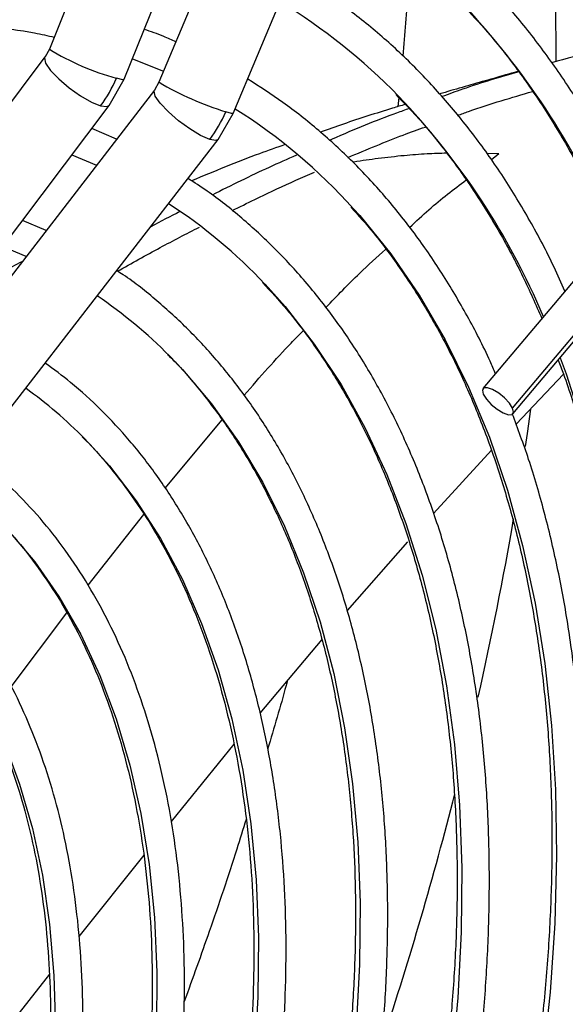
# Model space of a CAD drawing. Units: millimetres. Extents: x 5 to 414, y 3 to 291.
# Drawn here: x 234 to 235, y 58 to 60 of the extents above; entities that cross this region are included whole.
import ezdxf

# ---------------------------------------------------------------- set-up
doc = ezdxf.new("R2010")
doc.units = ezdxf.units.MM

msp = doc.modelspace()

# ---------------------------------------------------------------- linework, layer by layer
at = {"color": 7, "linetype": 'Continuous', "lineweight": 25}
for p, q in [((234.5572, 62.197), (233.7211, 60.1308)), ((233.8834, 60.0651), (234.7268, 62.1495)), ((234.8299, 62.1344), (233.9593, 60.0584)), ((234.1207, 59.9907), (234.9913, 62.0667)), ((236.0045, 60.9875), (234.6634, 59.3925)), ((234.7278, 59.3499), (236.0689, 60.9449)), ((234.7285, 59.3378), (236.0695, 60.9328)), ((233.7211, 60.1308), (233.7117, 60.1138)), ((233.7115, 60.1137), (232.77, 58.8654)), ((233.9014, 60.1098), (233.9694, 60.0824)), ((233.8511, 60.0081), (233.8834, 60.0651)), ((233.9593, 60.0584), (233.9496, 60.0414)), ((233.9495, 60.0412), (232.9889, 58.7988)), ((234.4805, 60.0255), (234.4785, 60.0055)), ((232.9097, 58.76), (233.8513, 60.0083)), ((234.0878, 59.9341), (234.1207, 59.9907)), ((233.8671, 59.9347), (233.8136, 59.9583)), ((233.1274, 58.6918), (234.0879, 59.9342)), ((233.7699, 59.9005), (233.8237, 59.8786)), ((233.7139, 59.7365), (233.6626, 59.7583)), ((233.6196, 59.7011), (233.6702, 59.6801)), ((234.8385, 59.4236), (234.7352, 59.3151)), ((234.6817, 59.2584), (234.5557, 59.121)), ((234.4996, 59.0596), (234.3685, 58.9102)), ((234.3132, 58.8469), (234.1787, 58.687)), ((234.1221, 58.6193), (233.9856, 58.4517)), ((233.926, 58.3781), (233.7852, 58.2011)), ((233.721, 58.1198), (233.5728, 57.9306))]:
    msp.add_line(p, q, dxfattribs=at)
at = {"color": 8, "linetype": 'Continuous', "lineweight": 25}
for p, q in [((234.671, 59.9044), (234.6981, 59.9034)), ((234.6812, 59.8899), (234.6981, 59.9034)), ((233.9725, 59.176), (234.0967, 59.3247)), ((233.8056, 58.965), (233.9265, 59.1189)), ((233.6382, 58.7445), (233.7588, 58.9047))]:
    msp.add_line(p, q, dxfattribs=at)
at = {"color": 7, "linetype": 'Continuous', "lineweight": 25, "flags": 128}
for points in [[(234.8176, 60.3647), (234.8213, 60.238), (234.8219, 60.1035)], [(234.7278, 59.3499), (234.721, 59.3608), (234.7104, 59.3723), (234.6975, 59.3828), (234.6844, 59.3906), (234.6731, 59.3945), (234.6652, 59.3939), (234.662, 59.389), (234.664, 59.3804)], [(234.664, 59.3804), (234.6708, 59.3695), (234.6815, 59.358), (234.6943, 59.3475), (234.7074, 59.3397), (234.7188, 59.3358), (234.7266, 59.3364), (234.7298, 59.3413), (234.7278, 59.3499)], [(234.7664, 59.3476), (234.7591, 59.2949), (234.755, 59.2667)]]:
    msp.add_lwpolyline(points, dxfattribs=at)
at = {"color": 8, "linetype": 'Continuous', "lineweight": 25, "flags": 128}
for points in [[(233.7115, 60.1137), (233.7105, 60.1113), (233.713, 60.1002), (233.7238, 60.0844), (233.7415, 60.0658), (233.7641, 60.0466), (233.7887, 60.0291), (233.8124, 60.0155), (233.8325, 60.0073)], [(233.8666, 60.0678), (233.8796, 60.0647), (233.8834, 60.0651)], [(234.0695, 59.9341), (234.0498, 59.9428), (234.0263, 59.957), (234.0019, 59.9748), (233.9796, 59.9942), (233.9619, 60.0128), (233.9511, 60.0284), (233.9485, 60.0391), (233.9495, 60.0412)], [(233.8325, 60.0073), (233.8463, 60.0057), (233.8513, 60.0083)], [(234.1207, 59.9907), (234.1172, 59.9907), (234.1044, 59.9944)], [(234.0879, 59.9342), (234.0831, 59.9319), (234.0695, 59.9341)], [(234.3821, 59.7835), (234.3955, 59.7685), (234.4629, 59.6853), (234.5249, 59.5953), (234.5813, 59.4987), (234.6322, 59.3957), (234.6773, 59.2867), (234.7164, 59.1718), (234.7496, 59.0514), (234.7768, 58.9258), (234.7977, 58.7952), (234.8126, 58.66), (234.8211, 58.5206), (234.8235, 58.3772), (234.8196, 58.2303), (234.8094, 58.0802), (234.7931, 57.9272)], [(234.1897, 59.6196), (234.2333, 59.5708), (234.2968, 59.4894), (234.355, 59.4013), (234.4076, 59.3067), (234.4546, 59.2059), (234.4959, 59.0992), (234.5312, 58.9868), (234.5606, 58.869), (234.584, 58.7461), (234.6012, 58.6186), (234.6123, 58.4866), (234.6172, 58.3506), (234.6159, 58.2109), (234.6084, 58.0678), (234.5948, 57.9219)], [(233.9822, 59.4636), (234.0101, 59.4344), (234.0737, 59.3591), (234.1321, 59.277), (234.1849, 59.1883), (234.2322, 59.0933), (234.2737, 58.9921), (234.3093, 58.8852), (234.339, 58.7728), (234.3625, 58.6553), (234.38, 58.533), (234.3913, 58.4062), (234.3963, 58.2753), (234.3952, 58.1406), (234.3878, 58.0027), (234.3742, 57.8618), (234.3544, 57.7184), (234.3285, 57.5729), (234.2966, 57.4257), (234.2588, 57.2773), (234.2151, 57.128), (234.1939, 57.0616)], [(234.8309, 59.4597), (234.8439, 59.4244), (234.8826, 59.3046), (234.9154, 59.1795), (234.9421, 59.0491), (234.9628, 58.914), (234.9773, 58.7743), (234.9857, 58.6305), (234.9879, 58.4827), (234.9839, 58.3315), (234.9737, 58.1771), (234.9629, 58.0673)], [(233.7975, 59.284), (233.8517, 59.2245), (233.91, 59.1488), (233.9629, 59.0663), (234.0103, 58.9773), (234.0519, 58.8822), (234.0877, 58.7812), (234.1175, 58.6746), (234.1412, 58.5628), (234.1588, 58.4461), (234.1702, 58.3249), (234.1754, 58.1996), (234.1744, 58.0705), (234.1671, 57.9381), (234.1536, 57.8028), (234.134, 57.665), (234.1082, 57.5252), (234.0862, 57.4248)], [(233.6326, 59.0836), (233.6892, 59.0161), (233.7419, 58.9403), (233.7891, 58.8578), (233.8306, 58.7691), (233.8664, 58.6744), (233.8962, 58.5741), (233.92, 58.4685), (233.9377, 58.3579), (233.9492, 58.2428), (233.9545, 58.1235), (233.9536, 58.0005), (233.9465, 57.8742), (233.9332, 57.745), (233.9137, 57.6133), (233.8999, 57.5377)], [(233.4371, 58.9155), (233.4863, 58.8582), (233.5374, 58.7866), (233.5828, 58.7082), (233.6226, 58.6235), (233.6565, 58.5327), (233.6844, 58.4362), (233.7062, 58.3345), (233.7217, 58.2278), (233.731, 58.1166), (233.7341, 58.0013), (233.7308, 57.8824), (233.7212, 57.7603), (233.7117, 57.6798)]]:
    msp.add_lwpolyline(points, dxfattribs=at)
at = {"color": 8, "linetype": 'Continuous', "lineweight": 25}
for centre, radius, start, end in [((233.4385, 59.203), 1.8019, 23.0318, 42.9847), ((233.3715, 59.0586), 1.7109, 23.0461, 42.558), ((233.9968, 60.5679), 0.5168, 237.7673, 255.4062), ((234.3011, 60.6365), 0.6715, 239.4119, 252.9729), ((233.3453, 58.9396), 1.5723, 22.7985, 43.8357), ((229.039, 59.015), 6.3, 336.21418, 351.91889)]:
    msp.add_arc(centre, radius, start, end, dxfattribs=at)
at = {"color": 7, "linetype": 'Continuous', "lineweight": 25}
for centre, radius, start, end in [((233.5489, 59.1232), 1.2984, 44.2119, 58.7515), ((233.6194, 60.1673), 0.2665, 323.0982, 338.0691), ((233.8572, 60.0976), 0.2679, 322.4066, 337.3367), ((233.4716, 58.9638), 1.2252, 41.9972, 57.784), ((233.3606, 58.8391), 1.1386, 43.2719, 57.0485), ((233.2363, 58.7248), 1.0498, 44.7281, 55.8979), ((233.1054, 58.6022), 0.9715, 44.5685, 54.4997), ((227.4991, 60.3444), 7.3356, 347.22276, 350.3099), ((226.5499, 60.5724), 8.312, 341.8156, 345.64242)]:
    msp.add_arc(centre, radius, start, end, dxfattribs=at)
for points, knots in [([(235.2943, 60.1428), (235.2886, 60.1559), (235.2663, 60.208), (235.2218, 60.2936), (235.1609, 60.3993), (235.0947, 60.4987), (235.0237, 60.5922), (234.9479, 60.6794), (234.8676, 60.7602), (234.7828, 60.8346), (234.6936, 60.9021), (234.6133, 60.9557), (234.5612, 60.9839), (234.5417, 60.9945)], [0, 0, 0, 0, 0.033859, 0.134848, 0.235769, 0.336612, 0.437369, 0.538037, 0.638614, 0.739109, 0.839533, 0.939903, 1, 1, 1, 1]), ([(235.1438, 59.9638), (235.1432, 59.9651), (235.1268, 60.0048), (235.0896, 60.0778), (235.0318, 60.1824), (234.9684, 60.2804), (234.9003, 60.3726), (234.8274, 60.4586), (234.7499, 60.5382), (234.668, 60.6114), (234.5815, 60.6776), (234.507, 60.7281), (234.4598, 60.7539), (234.4443, 60.7623)], [0, 0, 0, 0, 0.00352, 0.1089, 0.214206, 0.319426, 0.424551, 0.529575, 0.634497, 0.739323, 0.844066, 0.948747, 1, 1, 1, 1]), ([(234.9924, 59.7838), (234.9801, 59.8112), (234.9513, 59.8749), (234.9001, 59.9684), (234.8398, 60.0652), (234.7744, 60.1558), (234.7043, 60.2403), (234.6296, 60.3185), (234.5504, 60.3902), (234.4667, 60.4549), (234.3988, 60.5016), (234.3575, 60.5243), (234.3469, 60.5301)], [0, 0, 0, 0, 0.083092, 0.193363, 0.30354, 0.413611, 0.523566, 0.633405, 0.743134, 0.852765, 0.962324, 1, 1, 1, 1]), ([(234.7509, 60.4348), (234.7609, 60.4247), (234.796, 60.3889), (234.8517, 60.3207), (234.9179, 60.2305), (234.979, 60.1341), (235.0348, 60.0315), (235.0728, 59.9545), (235.0906, 59.9102), (235.0932, 59.9037)], [0, 0, 0, 0, 0.070711, 0.250799, 0.430707, 0.610432, 0.789981, 0.969368, 1, 1, 1, 1]), ([(234.5035, 60.3314), (234.5024, 60.3071), (234.4993, 60.2364), (234.4932, 60.1634), (234.4892, 60.1155)], [0, 0, 0, 0, 0.343367, 1, 1, 1, 1]), ([(234.8413, 59.6041), (234.8336, 59.6217), (234.8104, 59.675), (234.7661, 59.758), (234.7087, 59.8531), (234.646, 59.942), (234.5787, 60.0248), (234.5066, 60.1012), (234.4302, 60.1713), (234.3491, 60.2342), (234.2887, 60.2763), (234.2543, 60.2953), (234.2496, 60.2979)], [0, 0, 0, 0, 0.057434, 0.1734, 0.289262, 0.405003, 0.520613, 0.636088, 0.751435, 0.866668, 0.981815, 1, 1, 1, 1]), ([(233.7584, 60.2229), (233.732, 60.2284), (233.6723, 60.241), (233.5758, 60.2521), (233.4698, 60.2575), (233.3611, 60.2555), (233.2502, 60.2463), (233.1372, 60.2298), (233.0224, 60.2062), (232.906, 60.1751), (232.8142, 60.1466), (232.7611, 60.1262), (232.7476, 60.121)], [0, 0, 0, 0, 0.086583, 0.195641, 0.304833, 0.41416, 0.523615, 0.633184, 0.74285, 0.852595, 0.9624, 1, 1, 1, 1]), ([(234.626, 60.2193), (234.6438, 60.2002), (234.6855, 60.1553), (234.7457, 60.0772), (234.8075, 59.9866), (234.8639, 59.8898), (234.909, 59.8023), (234.9331, 59.745), (234.942, 59.7239)], [0, 0, 0, 0, 0.139836, 0.327914, 0.515782, 0.703443, 0.89091, 1, 1, 1, 1]), ([(232.7439, 60.0449), (232.7714, 60.0554), (232.8376, 60.0806), (232.9411, 60.1125), (233.0543, 60.1417), (233.1657, 60.1636), (233.2752, 60.1786), (233.3826, 60.1863), (233.4876, 60.1871), (233.5899, 60.1803), (233.6713, 60.1703), (233.7175, 60.1599), (233.7316, 60.1567)], [0, 0, 0, 0, 0.077624, 0.186655, 0.295709, 0.404803, 0.513952, 0.623177, 0.7325, 0.841941, 0.95152, 1, 1, 1, 1]), ([(233.9961, 60.1461), (233.9874, 60.1503), (233.9651, 60.1608), (233.9415, 60.1687), (233.9272, 60.1735)], [0, 0, 0, 0, 0.393144, 1, 1, 1, 1]), ([(234.9752, 60.1376), (234.9528, 60.1339), (234.9017, 60.1252), (234.8446, 60.1097), (234.8125, 60.1009)], [0, 0, 0, 0, 0.437875, 1, 1, 1, 1]), ([(234.6905, 59.4247), (234.6867, 59.4338), (234.6681, 59.4778), (234.6297, 59.5511), (234.5751, 59.6443), (234.5152, 59.7311), (234.4505, 59.812), (234.3811, 59.8865), (234.3072, 59.9544), (234.2312, 60.0147), (234.1777, 60.049), (234.1521, 60.0654)], [0, 0, 0, 0, 0.032045, 0.154638, 0.277113, 0.399449, 0.521634, 0.643663, 0.765539, 0.887283, 1, 1, 1, 1]), ([(234.7405, 60.0821), (234.7377, 60.0814), (234.7176, 60.0758), (234.6809, 60.0654), (234.6306, 60.051), (234.5935, 60.0404), (234.5731, 60.0342), (234.5692, 60.033)], [0, 0, 0, 0, 0.049185, 0.351067, 0.641004, 0.930734, 1, 1, 1, 1]), ([(234.741, 60.0815), (234.7012, 60.0698), (234.6479, 60.0543), (234.5893, 60.0327), (234.5745, 60.0273)], [0, 0, 0, 0, 0.747691, 1, 1, 1, 1]), ([(234.474, 60.0316), (234.4877, 60.0178), (234.5252, 59.9798), (234.5815, 59.9108), (234.6431, 59.8254), (234.6995, 59.7336), (234.7494, 59.6405), (234.778, 59.5753), (234.7914, 59.5447)], [0, 0, 0, 0, 0.105874, 0.289447, 0.472799, 0.655926, 0.838838, 1, 1, 1, 1]), ([(234.6082, 59.9865), (234.6163, 59.9894), (234.6735, 60.0103), (234.7258, 60.0254), (234.7708, 60.0384)], [0, 0, 0, 0, 0.140644, 1, 1, 1, 1]), ([(234.4945, 60.0104), (234.4853, 60.0076), (234.4403, 59.994), (234.3786, 59.9745), (234.3267, 59.956), (234.3102, 59.95)], [0, 0, 0, 0, 0.1488488, 0.7278017, 1, 1, 1, 1]), ([(234.5031, 60.0015), (234.494, 59.9982), (234.4409, 59.9791), (234.3827, 59.9558), (234.3316, 59.9329), (234.3297, 59.9321)], [0, 0, 0, 0, 0.166121, 0.968073, 1, 1, 1, 1]), ([(234.3699, 59.895), (234.4108, 59.9122), (234.4688, 59.9366), (234.5224, 59.9556), (234.5382, 59.9612)], [0, 0, 0, 0, 0.70352, 1, 1, 1, 1]), ([(234.2334, 59.9229), (234.2148, 59.9165), (234.1461, 59.8926), (234.079, 59.8646), (234.0302, 59.8442)], [0, 0, 0, 0, 0.271796, 1, 1, 1, 1]), ([(234.2579, 59.9), (234.2382, 59.8913), (234.1793, 59.8654), (234.1166, 59.8342), (234.0748, 59.8134)], [0, 0, 0, 0, 0.333944, 1, 1, 1, 1]), ([(234.1182, 59.7795), (234.151, 59.7957), (234.2125, 59.8262), (234.2702, 59.8514), (234.2971, 59.8632)], [0, 0, 0, 0, 0.53333, 1, 1, 1, 1]), ([(234.3007, 56.6238), (234.317, 56.6627), (234.3538, 56.751), (234.4055, 56.8895), (234.4568, 57.0386), (234.5029, 57.1876), (234.5438, 57.3361), (234.5794, 57.4837), (234.6097, 57.6301), (234.6345, 57.775), (234.6538, 57.918), (234.6675, 58.0588), (234.6757, 58.197), (234.6782, 58.3324), (234.675, 58.4646), (234.6663, 58.5934), (234.6519, 58.7183), (234.6319, 58.8392), (234.6063, 58.9557), (234.5752, 59.0675), (234.5387, 59.1744), (234.4969, 59.2761), (234.4497, 59.3723), (234.3975, 59.4629), (234.3402, 59.5475), (234.2781, 59.626), (234.2114, 59.6983), (234.1399, 59.7638), (234.0769, 59.8144), (234.0362, 59.8404), (234.0223, 59.8493)], [0, 0, 0, 0, 0.028834, 0.065486, 0.102142, 0.138801, 0.175464, 0.212131, 0.248803, 0.28548, 0.322163, 0.358851, 0.395544, 0.432242, 0.468945, 0.50565, 0.542356, 0.579059, 0.615757, 0.652444, 0.689114, 0.725761, 0.762378, 0.798957, 0.835491, 0.871975, 0.908407, 0.944789, 0.981126, 1, 1, 1, 1]), ([(234.376, 59.7876), (234.3926, 59.769), (234.4313, 59.7259), (234.4865, 59.6508), (234.5424, 59.5638), (234.5932, 59.4709), (234.6389, 59.3724), (234.6796, 59.2685), (234.715, 59.1596), (234.7451, 59.0457), (234.7698, 58.9271), (234.7892, 58.8042), (234.803, 58.6771), (234.8114, 58.5461), (234.8142, 58.4116), (234.8115, 58.2738), (234.8032, 58.133), (234.7895, 57.9895), (234.7702, 57.8438), (234.7455, 57.6959), (234.7153, 57.5464), (234.6798, 57.3956), (234.6391, 57.2437), (234.5931, 57.0912), (234.5421, 56.9383), (234.4859, 56.7854), (234.4399, 56.6681), (234.4112, 56.6021), (234.4044, 56.5867)], [0, 0, 0, 0, 0.030329, 0.07047, 0.110555, 0.150587, 0.190572, 0.230515, 0.270425, 0.310309, 0.350174, 0.390026, 0.42987, 0.469708, 0.509546, 0.549383, 0.589223, 0.629065, 0.668912, 0.708762, 0.748617, 0.788477, 0.828341, 0.86821, 0.908082, 0.947957, 0.987836, 1, 1, 1, 1]), ([(234.0049, 59.7773), (233.9842, 59.7669), (233.9631, 59.7562), (233.941, 59.744), (233.9407, 59.7438)], [0, 0, 0, 0, 0.985233, 1, 1, 1, 1]), ([(233.8693, 59.6478), (233.9004, 59.6652), (233.961, 59.6994), (234.0189, 59.7291), (234.0471, 59.7436)], [0, 0, 0, 0, 0.511465, 1, 1, 1, 1]), ([(234.1148, 56.6903), (234.1293, 56.7253), (234.1635, 56.8078), (234.2118, 56.9387), (234.2604, 57.0822), (234.3038, 57.2255), (234.3419, 57.3682), (234.3748, 57.51), (234.4022, 57.6505), (234.4242, 57.7893), (234.4407, 57.9262), (234.4515, 58.0606), (234.4568, 58.1924), (234.4564, 58.3212), (234.4504, 58.4467), (234.4387, 58.5685), (234.4214, 58.6863), (234.3985, 58.7999), (234.3701, 58.9089), (234.3363, 59.013), (234.297, 59.112), (234.2525, 59.2056), (234.2028, 59.2936), (234.1481, 59.3757), (234.0884, 59.4516), (234.0243, 59.5214), (233.9552, 59.5841), (233.9027, 59.6265), (233.8722, 59.646), (233.8674, 59.649)], [0, 0, 0, 0, 0.028384, 0.066999, 0.105617, 0.14424, 0.182867, 0.221499, 0.260138, 0.298782, 0.337433, 0.37609, 0.414754, 0.453422, 0.492095, 0.530771, 0.569445, 0.608114, 0.646772, 0.685413, 0.724028, 0.762609, 0.801148, 0.839634, 0.878062, 0.916428, 0.954735, 0.992991, 1, 1, 1, 1]), ([(234.1841, 59.6233), (234.202, 59.6039), (234.2414, 59.5613), (234.2968, 59.4878), (234.3511, 59.4046), (234.4004, 59.3154), (234.4447, 59.2207), (234.4838, 59.1206), (234.5177, 59.0154), (234.5463, 58.9053), (234.5696, 58.7906), (234.5874, 58.6715), (234.5998, 58.5482), (234.6066, 58.4212), (234.608, 58.2907), (234.6038, 58.157), (234.594, 58.0203), (234.5788, 57.8812), (234.558, 57.7398), (234.5318, 57.5965), (234.5003, 57.4517), (234.4634, 57.3057), (234.4213, 57.1589), (234.3741, 57.0116), (234.3217, 56.8642), (234.2752, 56.7426), (234.2444, 56.6706), (234.2346, 56.6474)], [0, 0, 0, 0, 0.034444, 0.075855, 0.117203, 0.15849, 0.199721, 0.240904, 0.282049, 0.323164, 0.364258, 0.405337, 0.446407, 0.487473, 0.528538, 0.569603, 0.610671, 0.651742, 0.692818, 0.7339, 0.774986, 0.816078, 0.857174, 0.898276, 0.939381, 0.98049, 1, 1, 1, 1]), ([(233.9772, 59.467), (233.9788, 59.4655), (234.0025, 59.4435), (234.0439, 59.395), (234.101, 59.3213), (234.1528, 59.2408), (234.1998, 59.1547), (234.2417, 59.0631), (234.2785, 58.9661), (234.3101, 58.864), (234.3363, 58.7571), (234.3572, 58.6457), (234.3726, 58.5299), (234.3826, 58.4101), (234.387, 58.2866), (234.386, 58.1598), (234.3793, 58.0299), (234.3672, 57.8972), (234.3496, 57.7622), (234.3265, 57.6252), (234.298, 57.4865), (234.2639, 57.3464), (234.2353, 57.2403), (234.2166, 57.1808), (234.2127, 57.1685)], [0, 0, 0, 0, 0.003696, 0.053286, 0.102796, 0.152221, 0.201563, 0.250832, 0.300037, 0.349193, 0.398311, 0.447402, 0.496476, 0.54554, 0.5946, 0.643659, 0.69272, 0.741785, 0.790857, 0.839934, 0.889019, 0.938111, 0.987209, 1, 1, 1, 1]), ([(234.137, 57.3932), (234.1375, 57.395), (234.1497, 57.4424), (234.1689, 57.5344), (234.1939, 57.6688), (234.2128, 57.8013), (234.2263, 57.9316), (234.2342, 58.0595), (234.2364, 58.1845), (234.233, 58.3064), (234.224, 58.4247), (234.2093, 58.5392), (234.189, 58.6495), (234.1631, 58.7553), (234.1318, 58.8564), (234.095, 58.9524), (234.053, 59.043), (234.0057, 59.128), (233.9534, 59.2071), (233.8963, 59.2802), (233.8343, 59.3467), (233.7731, 59.4031), (233.7306, 59.4343), (233.712, 59.4479)], [0, 0, 0, 0, 0.002024, 0.052548, 0.103081, 0.153623, 0.204174, 0.254735, 0.305305, 0.355881, 0.406463, 0.457046, 0.507623, 0.558187, 0.608728, 0.659234, 0.709693, 0.760089, 0.81041, 0.860646, 0.91079, 0.960847, 1, 1, 1, 1]), ([(234.8267, 59.4546), (234.8306, 59.4446), (234.8484, 59.3987), (234.8749, 59.3118), (234.9061, 59.1939), (234.9314, 59.071), (234.9515, 58.9438), (234.966, 58.8124), (234.9751, 58.6771), (234.9786, 58.5382), (234.9766, 58.3961), (234.9687, 58.2508), (234.9597, 58.1388), (234.9516, 58.0747), (234.9498, 58.0607)], [0, 0, 0, 0, 0.02648, 0.121307, 0.216081, 0.310814, 0.40552, 0.500207, 0.594885, 0.689559, 0.784234, 0.878912, 0.973596, 1, 1, 1, 1]), ([(234.8614, 58.0164), (234.8632, 58.0318), (234.8707, 58.0961), (234.8781, 58.2071), (234.8837, 58.349), (234.8833, 58.4876), (234.8774, 58.6229), (234.8657, 58.7546), (234.8485, 58.8823), (234.8257, 59.0059), (234.7973, 59.1249), (234.7649, 59.2361), (234.7392, 59.3049), (234.7271, 59.3377)], [0, 0, 0, 0, 0.030703, 0.128535, 0.22638, 0.324235, 0.422099, 0.519968, 0.617836, 0.715694, 0.813535, 0.911345, 1, 1, 1, 1]), ([(233.7924, 59.2874), (233.7953, 59.2846), (233.8192, 59.2621), (233.8598, 59.2137), (233.9136, 59.1421), (233.9622, 59.0638), (234.0059, 58.98), (234.0446, 58.8906), (234.078, 58.796), (234.1062, 58.6965), (234.1291, 58.5921), (234.1466, 58.4834), (234.1586, 58.3704), (234.1652, 58.2537), (234.1662, 58.1334), (234.1617, 58.0099), (234.1516, 57.8836), (234.1361, 57.7549), (234.1149, 57.6239), (234.0941, 57.5162), (234.0786, 57.4519), (234.0738, 57.4323)], [0, 0, 0, 0, 0.0080305, 0.0654193, 0.1227022, 0.1798727, 0.2369361, 0.2939051, 0.3507967, 0.4076284, 0.4644164, 0.521175, 0.5779156, 0.6346472, 0.6913763, 0.7481063, 0.804841, 0.8615827, 0.9183328, 0.9750921, 1, 1, 1, 1]), ([(233.9514, 57.5065), (233.955, 57.5233), (233.9677, 57.5831), (233.984, 57.6846), (234.0002, 57.8105), (234.0105, 57.934), (234.0153, 58.0549), (234.0144, 58.1728), (234.0078, 58.2872), (233.9956, 58.398), (233.9777, 58.5047), (233.9543, 58.6071), (233.9254, 58.7047), (233.891, 58.7972), (233.8513, 58.8845), (233.8063, 58.9662), (233.7564, 59.0419), (233.7016, 59.1117), (233.6418, 59.1747), (233.5932, 59.2195), (233.5631, 59.2411), (233.556, 59.2462)], [0, 0, 0, 0, 0.021963, 0.078572, 0.135194, 0.191827, 0.248473, 0.305129, 0.361793, 0.418461, 0.475124, 0.531774, 0.588397, 0.64498, 0.701505, 0.757951, 0.814303, 0.870544, 0.92667, 0.982684, 1, 1, 1, 1]), ([(233.6271, 59.0878), (233.6281, 59.0868), (233.6486, 59.0663), (233.6845, 59.0205), (233.7342, 58.95), (233.7784, 58.873), (233.8178, 58.7905), (233.8521, 58.7027), (233.8811, 58.6097), (233.9048, 58.5119), (233.9232, 58.4095), (233.9361, 58.3029), (233.9436, 58.1923), (233.9455, 58.0782), (233.9419, 57.9608), (233.9329, 57.8406), (233.9181, 57.7177), (233.903, 57.6191), (233.891, 57.561), (233.8878, 57.5451)], [0, 0, 0, 0, 0.003407, 0.068823, 0.134095, 0.19922, 0.26421, 0.329086, 0.393873, 0.458594, 0.523269, 0.587916, 0.652547, 0.717174, 0.781801, 0.846434, 0.911075, 0.975727, 1, 1, 1, 1]), ([(233.7651, 57.649), (233.7677, 57.6652), (233.7765, 57.7217), (233.7859, 57.8165), (233.7932, 57.9329), (233.7946, 58.0463), (233.7904, 58.1566), (233.7805, 58.2632), (233.7649, 58.3659), (233.7438, 58.4643), (233.7171, 58.558), (233.6849, 58.6468), (233.6474, 58.7303), (233.6047, 58.8081), (233.5569, 58.8802), (233.5041, 58.9459), (233.4519, 59.001), (233.4154, 59.0312), (233.3998, 59.0441)], [0, 0, 0, 0, 0.0265284, 0.0926855, 0.1588592, 0.2250483, 0.2912502, 0.35746, 0.423668, 0.4898613, 0.5560236, 0.6221343, 0.6881688, 0.7541002, 0.8199027, 0.8855567, 0.9510537, 1, 1, 1, 1]), ([(233.4314, 58.9189), (233.4438, 58.9057), (233.4741, 58.8733), (233.5172, 58.8145), (233.5612, 58.7438), (233.5999, 58.6671), (233.6337, 58.5851), (233.6623, 58.4978), (233.6856, 58.4057), (233.7035, 58.309), (233.716, 58.208), (233.723, 58.103), (233.7246, 57.9945), (233.7205, 57.8827), (233.7125, 57.7793), (233.7034, 57.7123), (233.6996, 57.6845)], [0, 0, 0, 0, 0.051838, 0.1271, 0.202164, 0.277038, 0.351748, 0.426329, 0.500815, 0.575235, 0.649615, 0.723974, 0.798326, 0.872678, 0.947038, 1, 1, 1, 1]), ([(234.2382, 58.7578), (234.2373, 58.7542), (234.2242, 58.7048), (234.2092, 58.6551), (234.1954, 58.6089)], [0, 0, 0, 0, 0.072629, 1, 1, 1, 1]), ([(234.1485, 58.4558), (234.1419, 58.4343), (234.1168, 58.3534), (234.0724, 58.2214), (234.0326, 58.1109), (234.0143, 58.0602)], [0, 0, 0, 0, 0.163799, 0.616202, 1, 1, 1, 1]), ([(235.2633, 58.1228), (235.2629, 58.1196), (235.2561, 58.0631), (235.2378, 57.9514), (235.2079, 57.7879), (235.1721, 57.6226), (235.1311, 57.4562), (235.0848, 57.2888), (235.0334, 57.1208), (234.9769, 56.9526), (234.9153, 56.7844), (234.8531, 56.6259), (234.8092, 56.5241), (234.7893, 56.4779)], [0, 0, 0, 0, 0.006102, 0.107186, 0.208278, 0.309379, 0.410489, 0.511607, 0.612732, 0.713865, 0.815004, 0.91615, 1, 1, 1, 1]), ([(234.7288, 56.4937), (234.7504, 56.5448), (234.7952, 56.6505), (234.8571, 56.8116), (234.9159, 56.9764), (234.9696, 57.1412), (235.0181, 57.3057), (235.0615, 57.4696), (235.0995, 57.6325), (235.132, 57.794), (235.1578, 57.9431), (235.1701, 58.0372), (235.1756, 58.0788)], [0, 0, 0, 0, 0.096135, 0.198921, 0.301712, 0.404511, 0.507317, 0.610132, 0.712956, 0.81579, 0.918634, 1, 1, 1, 1])]:
    msp.add_open_spline(points, degree=3, knots=knots, dxfattribs=at)
at = {"color": 8, "linetype": 'Continuous', "lineweight": 25}
for points, knots in [([(234.3806, 59.8852), (234.3813, 59.8853), (234.4, 59.8887), (234.4373, 59.8937), (234.4903, 59.8998), (234.54, 59.9036), (234.5703, 59.9045), (234.5845, 59.9049)], [0, 0, 0, 0, 0.0109811, 0.2622515, 0.5367367, 0.7836572, 1, 1, 1, 1]), ([(234.504, 59.7431), (234.518, 59.7562), (234.5597, 59.7951), (234.5999, 59.8258), (234.6266, 59.8461)], [0, 0, 0, 0, 0.336057, 1, 1, 1, 1]), ([(234.3219, 59.5686), (234.3464, 59.5943), (234.3906, 59.6405), (234.433, 59.6784), (234.4519, 59.6953)], [0, 0, 0, 0, 0.555259, 1, 1, 1, 1]), ([(233.5448, 59.602), (233.5777, 59.6218), (233.6181, 59.6463), (233.6549, 59.6655), (233.6618, 59.6691)], [0, 0, 0, 0, 0.813516, 1, 1, 1, 1]), ([(234.1445, 59.3782), (234.1788, 59.4176), (234.2221, 59.4673), (234.2637, 59.5093), (234.2723, 59.518)], [0, 0, 0, 0, 0.7926489, 1, 1, 1, 1])]:
    msp.add_open_spline(points, degree=3, knots=knots, dxfattribs=at)

doc.saveas('drawing.dxf')
